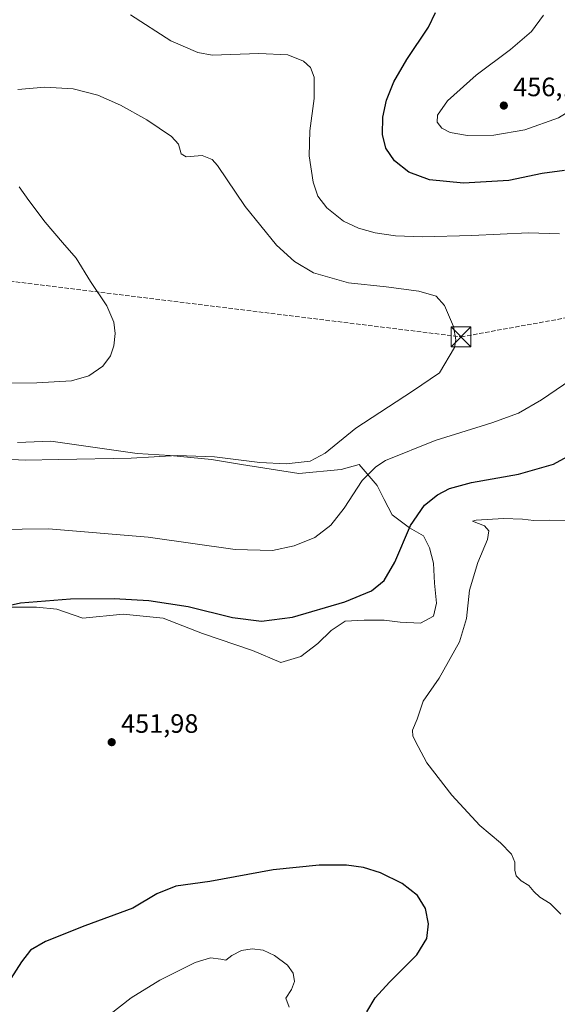
# Model space of a CAD drawing. Units: metres. Extents: x 553065 to 556516, y 4703189 to 4705529.
# Drawn here: x 554108 to 554311, y 4704340 to 4704711 of the extents above; entities that cross this region are included whole.
import ezdxf

# ---------------------------------------------------------------- set-up
doc = ezdxf.new("R2010")
doc.units = ezdxf.units.M
doc.header["$MEASUREMENT"] = 0
doc.linetypes.add('DGN Style 3', pattern=[2.307223458686699, 1.648016756204785, -0.6592067024819142])
for name, color, linetype, lineweight in [('Arbolado forestal CxS', 92, 'Continuous', 0), ('Comarca CxS', 21, 'Continuous', 0), ('Comunidad Autónoma CxS', 142, 'Continuous', 0), ('Conducción de hidrocarburos lineal', 6, 'DGN Style 3', 0), ('Cultivos herbáceos CxS', 92, 'Continuous', 0), ('Cultivos leñosos CxS', 92, 'Continuous', 0), ('Curva de nivel maestra', 30, 'Continuous', 30), ('Curva de nivel normal', 30, 'Continuous', 0), ('Municipio CxS', 4, 'Continuous', 0), ('Provincia CxS', 1, 'Continuous', 0), ('Punto de cota en terreno', 7, 'Continuous', 0), ('Rótulo de punto de cota en terreno', 7, 'Continuous', 0), ('Torre de tendido puntual', 7, 'Continuous', 0)]:
    doc.layers.add(name, color=color, linetype=linetype, lineweight=lineweight)
doc.styles.add('Style-Arial', font='txt')

# ---------------------------------------------------------------- blocks, each defined once
blk = doc.blocks.new('*U13')
at = {"layer": 'Cultivos herbáceos CxS', "color": 92, "linetype": 'Continuous', "lineweight": 0}
blk.add_polyline3d([(554104.9982000003, 4704489.311100001, 450.320200000002), (554114.8443999998, 4704489.310900001, 450.6025999999983), (554122.4183999998, 4704488.553500001, 450.4265000000014), (554132.2644999997, 4704485.145099999, 451.0963000000047), (554147.4127000002, 4704486.659700001, 450.7225000000035), (554162.5607000003, 4704485.1447, 451.0240999999951), (554177.3300000001, 4704479.4641, 451.6570000000065), (554196.2648, 4704473.0261, 451.5598999999929), (554206.8683000002, 4704468.4815, 452.1134000000021), (554214.4424000002, 4704470.753699999, 452.2551999999997), (554220.8805999998, 4704475.676700001, 452.2437000000064), (554225.8039999995, 4704480.5997, 451.8540999999968), (554231.1059999998, 4704484.007900001, 451.3313999999955), (554238.3014000002, 4704484.386499999, 451.9486000000034), (554245.8754000004, 4704484.386499999, 451.899900000004), (554251.9346000003, 4704483.628900001, 452.0516999999964), (554259.5086000003, 4704483.2501, 452.6855999999971), (554264.4319000002, 4704485.9011, 453.4253999999929), (554265.5680999998, 4704490.823899999, 453.3956000000035), (554264.8112000005, 4704498.3979, 453.0434999999998), (554264.4329000004, 4704505.971899999, 452.9320000000008), (554262.9183, 4704511.6525, 451.9823999999935), (554260.6464999998, 4704516.196699999, 451.0258000000031), (554255.3447000004, 4704519.226299999, 449.7936000000045), (554248.9073000001, 4704524.149499999, 448.0593999999983), (554245.8777000001, 4704529.8299, 446.9162000000069), (554243.2271999996, 4704535.131899999, 445.9119999999967), (554236.4108999996, 4704543.0845, 444.241599999994), (554229.5941000005, 4704541.191099999, 443.2275999999983), (554213.6885000002, 4704539.6765, 441.220100000006), (554192.1025, 4704543.085100001, 440.2624999999971), (554180.7414999995, 4704544.978700001, 439.6116000000038), (554165.2149999999, 4704546.4935, 439.2629000000015), (554152.7176999999, 4704547.2511, 439.0795999999973), (554120.1495000003, 4704551.7959, 437.8340999999928), (554107.6523000002, 4704551.417300001, 438.3108999999968)], dxfattribs=at)
blk = doc.blocks.new('5PATER')
at = {"layer": 'Arbolado forestal CxS', "linetype": 'Continuous', "lineweight": 0}
h = blk.add_hatch(color=51, dxfattribs=at)
edge = h.paths.add_edge_path()
edge.add_ellipse((0, 0), major_axis=(-0.1095731443231308, -0.1110710700762829), ratio=0.9994222409660322, start_angle=0, end_angle=360)
blk = doc.blocks.new('5TTEND')
at = {"layer": 'Provincia CxS', "color": 7, "linetype": 'Continuous', "lineweight": 0}
for p, q in [((-0.375, 0.3754), (0.375, -0.3746)), ((0.3720000000000001, 0.3784000000000001), (-0.3720000000000001, -0.3776))]:
    blk.add_line(p, q, dxfattribs=at)
at = {"layer": 'Provincia CxS', "color": 7, "linetype": 'Continuous', "lineweight": 0, "flags": 128}
blk.add_lwpolyline([(-0.375, -0.3746), (0.375, -0.3746), (0.375, 0.3754), (-0.375, 0.3754), (-0.3720000000000001, -0.3776)], dxfattribs=at)

msp = doc.modelspace()

# ---------------------------------------------------------------- linework, layer by layer
at = {"layer": 'Comarca CxS', "color": 21, "linetype": 'Continuous', "lineweight": 0}
msp.add_3dface([(556506.8700004235, 4703215.669982937), (553082.0400003975, 4703188.999982937), (553064.5600003984, 4705502.089982914), (556488.2300004242, 4705528.809982915)], dxfattribs=at)
at = {"layer": 'Comunidad Autónoma CxS', "color": 142, "linetype": 'Continuous', "lineweight": 0}
msp.add_3dface([(556506.8700004235, 4703215.669982937), (553082.0400003975, 4703188.999982937), (553064.5600003984, 4705502.089982914), (556488.2300004242, 4705528.809982915)], dxfattribs=at)
at = {"layer": 'Conducción de hidrocarburos lineal', "color": 6, "linetype": 'DGN Style 3', "lineweight": 0}
msp.add_polyline3d([(553069.2161999998, 4704885.944399999, 416.1502000000037), (553095.8912000004, 4704891.8488, 415.1665999999968), (553236.6579, 4704922.660399999, 413.6138000000064), (553341.6540000001, 4704859.134400001, 420.5708000000013), (553426.4532000005, 4704808.466600001, 424.7103999999963), (553632.5640000004, 4704683.979800001, 431.0100999999996), (553789.4188000001, 4704590.594799999, 422.3086999999941), (554054.3371000001, 4704618.363100001, 432.5543999999937), (554274.8147999998, 4704591.137399999, 440.6398999999947), (554459.7589999996, 4704624.607200001, 451.6340000000055), (554565.0857999995, 4704642.604599999, 460.3368999999948), (554596.7452999996, 4704648.216700001, 462.1052000000054)], dxfattribs=at)
at = {"layer": 'Cultivos herbáceos CxS', "color": 92, "linetype": 'Continuous', "lineweight": 0}
msp.add_polyline3d([(554104.9982000003, 4704489.311100001, 450.320200000002), (554114.8443999998, 4704489.310900001, 450.6025999999983), (554122.4183999998, 4704488.553500001, 450.4265000000014), (554132.2644999997, 4704485.145099999, 451.0963000000047), (554147.4127000002, 4704486.659700001, 450.7225000000035), (554162.5607000003, 4704485.1447, 451.0240999999951), (554177.3300000001, 4704479.4641, 451.6570000000065), (554196.2648, 4704473.0261, 451.5598999999929), (554206.8683000002, 4704468.4815, 452.1134000000021), (554214.4424000002, 4704470.753699999, 452.2551999999997), (554220.8805999998, 4704475.676700001, 452.2437000000064), (554225.8039999995, 4704480.5997, 451.8540999999968), (554231.1059999998, 4704484.007900001, 451.3313999999955), (554238.3014000002, 4704484.386499999, 451.9486000000034), (554245.8754000004, 4704484.386499999, 451.899900000004), (554251.9346000003, 4704483.628900001, 452.0516999999964), (554259.5086000003, 4704483.2501, 452.6855999999971), (554264.4319000002, 4704485.9011, 453.4253999999929), (554265.5680999998, 4704490.823899999, 453.3956000000035), (554264.8112000005, 4704498.3979, 453.0434999999998), (554264.4329000004, 4704505.971899999, 452.9320000000008), (554262.9183, 4704511.6525, 451.9823999999935), (554260.6464999998, 4704516.196699999, 451.0258000000031), (554255.3447000004, 4704519.226299999, 449.7936000000045), (554248.9073000001, 4704524.149499999, 448.0593999999983), (554245.8777000001, 4704529.8299, 446.9162000000069), (554243.2271999996, 4704535.131899999, 445.9119999999967), (554236.4108999996, 4704543.0845, 444.241599999994), (554229.5941000005, 4704541.191099999, 443.2275999999983), (554213.6885000002, 4704539.6765, 441.220100000006), (554192.1025, 4704543.085100001, 440.2624999999971), (554180.7414999995, 4704544.978700001, 439.6116000000038), (554165.2149999999, 4704546.4935, 439.2629000000015), (554152.7176999999, 4704547.2511, 439.0795999999973), (554120.1495000003, 4704551.7959, 437.8340999999928), (554107.6523000002, 4704551.417300001, 438.3108999999968)], dxfattribs=at)
at = {"layer": 'Cultivos leñosos CxS', "color": 92, "linetype": 'Continuous', "lineweight": 0}
for points in [[(554107.6523000002, 4704551.417300001, 438.3108999999968), (554120.1495000003, 4704551.7959, 437.8340999999928), (554152.7176999999, 4704547.2511, 439.0795999999973), (554165.2149999999, 4704546.4935, 439.2629000000015), (554180.7414999995, 4704544.978700001, 439.6116000000038), (554192.1025, 4704543.085100001, 440.2624999999971), (554213.6885000002, 4704539.6765, 441.220100000006), (554229.5941000005, 4704541.191099999, 443.2275999999983), (554236.4108999996, 4704543.0845, 444.241599999994), (554243.2271999996, 4704535.131899999, 445.9119999999967), (554245.8777000001, 4704529.8299, 446.9162000000069), (554248.9073000001, 4704524.149499999, 448.0593999999983), (554255.3447000004, 4704519.226299999, 449.7936000000045), (554260.6464999998, 4704516.196699999, 451.0258000000031), (554262.9183, 4704511.6525, 451.9823999999935), (554264.4329000004, 4704505.971899999, 452.9320000000008), (554264.8112000005, 4704498.3979, 453.0434999999998), (554265.5680999998, 4704490.823899999, 453.3956000000035), (554264.4319000002, 4704485.9011, 453.4253999999929), (554259.5086000003, 4704483.2501, 452.6855999999971), (554251.9346000003, 4704483.628900001, 452.0516999999964), (554245.8754000004, 4704484.386499999, 451.899900000004), (554238.3014000002, 4704484.386499999, 451.9486000000034), (554231.1059999998, 4704484.007900001, 451.3313999999955), (554225.8039999995, 4704480.5997, 451.8540999999968), (554220.8805999998, 4704475.676700001, 452.2437000000064), (554214.4424000002, 4704470.753699999, 452.2551999999997), (554206.8683000002, 4704468.4815, 452.1134000000021), (554196.2648, 4704473.0261, 451.5598999999929), (554177.3300000001, 4704479.4641, 451.6570000000065), (554162.5607000003, 4704485.1447, 451.0240999999951), (554147.4127000002, 4704486.659700001, 450.7225000000035), (554132.2644999997, 4704485.145099999, 451.0963000000047), (554122.4183999998, 4704488.553500001, 450.4265000000014), (554114.8443999998, 4704489.310900001, 450.6025999999983), (554104.9982000003, 4704489.311100001, 450.320200000002)], [(554104.9982000003, 4704489.311100001, 450.320200000002), (554114.8443999998, 4704489.310900001, 450.6025999999983), (554122.4183999998, 4704488.553500001, 450.4265000000014), (554132.2644999997, 4704485.145099999, 451.0963000000047), (554147.4127000002, 4704486.659700001, 450.7225000000035), (554162.5607000003, 4704485.1447, 451.0240999999951), (554177.3300000001, 4704479.4641, 451.6570000000065), (554196.2648, 4704473.0261, 451.5598999999929), (554206.8683000002, 4704468.4815, 452.1134000000021), (554214.4424000002, 4704470.753699999, 452.2551999999997), (554220.8805999998, 4704475.676700001, 452.2437000000064), (554225.8039999995, 4704480.5997, 451.8540999999968), (554231.1059999998, 4704484.007900001, 451.3313999999955), (554238.3014000002, 4704484.386499999, 451.9486000000034), (554245.8754000004, 4704484.386499999, 451.899900000004), (554251.9346000003, 4704483.628900001, 452.0516999999964), (554259.5086000003, 4704483.2501, 452.6855999999971), (554264.4319000002, 4704485.9011, 453.4253999999929), (554265.5680999998, 4704490.823899999, 453.3956000000035), (554264.8112000005, 4704498.3979, 453.0434999999998), (554264.4329000004, 4704505.971899999, 452.9320000000008), (554262.9183, 4704511.6525, 451.9823999999935), (554260.6464999998, 4704516.196699999, 451.0258000000031), (554255.3447000004, 4704519.226299999, 449.7936000000045), (554248.9073000001, 4704524.149499999, 448.0593999999983), (554245.8777000001, 4704529.8299, 446.9162000000069), (554243.2271999996, 4704535.131899999, 445.9119999999967), (554236.4108999996, 4704543.0845, 444.241599999994), (554229.5941000005, 4704541.191099999, 443.2275999999983), (554213.6885000002, 4704539.6765, 441.220100000006), (554192.1025, 4704543.085100001, 440.2624999999971), (554180.7414999995, 4704544.978700001, 439.6116000000038), (554165.2149999999, 4704546.4935, 439.2629000000015), (554152.7176999999, 4704547.2511, 439.0795999999973), (554120.1495000003, 4704551.7959, 437.8340999999928), (554107.6523000002, 4704551.417300001, 438.3108999999968)]]:
    msp.add_polyline3d(points, dxfattribs=at)
at = {"layer": 'Curva de nivel maestra', "color": 30, "linetype": 'Continuous', "lineweight": 30, "elevation": 450, "flags": 128}
for points in [[(554313.7800000003, 4704653.8201), (554305.4400000004, 4704652.690099999), (554292.8499999996, 4704650.0801), (554275.7300000004, 4704649.0001), (554262.9800000004, 4704650.3201), (554255.1600000003, 4704653.170100001), (554249.7100000001, 4704657.390100001), (554246.5, 4704662.170100001), (554245.2199999997, 4704667.4001), (554245.2999999998, 4704673.940099999), (554246.6699999999, 4704680.3101), (554249.4500000002, 4704687.220100001), (554254.3899999997, 4704695.600099999), (554262.5099999999, 4704707.8101), (554265.1600000003, 4704713.2501)], [(554090.8700000001, 4704486.970100001), (554108.7400000002, 4704491.0101), (554127.6399999997, 4704492.450099999), (554144.1100000005, 4704492.590100001), (554157.1100000005, 4704491.870100001), (554171.9600000001, 4704489.5701), (554188.6799999997, 4704485.470100001), (554199.5899999999, 4704484.050100001), (554211.2599999999, 4704485.610099999), (554231.0599999996, 4704491.4001), (554241.0300000003, 4704495.550100001), (554245.8499999996, 4704499.380100001), (554249.8300000001, 4704506.300100001), (554255.8200000003, 4704520.120100001), (554261.0700000003, 4704527.7501), (554265.9299999997, 4704531.620100001), (554270.4400000004, 4704534.030099999), (554278.7800000003, 4704536.280099999), (554296.4400000004, 4704539.4901), (554309.6900000004, 4704543.1501), (554320.4299999997, 4704549.110099999)], [(554239.3700000001, 4704336.890100001), (554242.4800000004, 4704342.190099999), (554247.7999999998, 4704348.0601), (554258.1299999999, 4704358.460100001), (554261.9800000004, 4704364.5101), (554262.5199999996, 4704370.130100001), (554261.4299999997, 4704375.9001), (554258.4000000004, 4704380.790100001), (554252.5999999996, 4704385.270099999), (554244.4100000003, 4704389.300100001), (554238.0899999999, 4704391.3301), (554231.6399999997, 4704392.200099999), (554221.3200000003, 4704392.1801), (554203.9699999997, 4704390.4101), (554180.1299999999, 4704385.9901), (554167.3300000001, 4704384.290100001), (554160.1399999997, 4704381.380100001), (554151.1399999997, 4704375.9301), (554133.0300000003, 4704369.3301), (554118.1299999999, 4704363.4101), (554112.5700000003, 4704360.120100001), (554109.1299999999, 4704355.800100001), (554103.0999999996, 4704346.380100001)]]:
    msp.add_lwpolyline(points, dxfattribs=at)
at = {"layer": 'Curva de nivel normal', "color": 30, "linetype": 'Continuous', "lineweight": 0, "flags": 128}
for points, elevation in [([(554311.9000000004, 4704629.970100001), (554300.2599999999, 4704630.3301), (554278.9000000004, 4704629.380100001), (554260.1100000005, 4704628.870100001), (554250.1299999999, 4704629.2301), (554242.5099999999, 4704630.350099999), (554236.1699999999, 4704632.040100001), (554230.5099999999, 4704634.7601), (554224.2300000004, 4704639.790100001), (554220.8799999999, 4704644.120100001), (554219.0300000003, 4704649.450099999), (554217.5499999998, 4704659.340100001), (554217.8300000001, 4704668.6801), (554219.4900000002, 4704680.920100001), (554219.4100000003, 4704688.9001), (554218.0199999996, 4704692.620100001), (554215.4400000004, 4704694.9801), (554209.5, 4704697.370100001), (554198.6100000005, 4704697.890100001), (554180.9699999997, 4704697.210100001), (554175.5599999996, 4704698.1801), (554165.4000000004, 4704702.6801), (554150.1799999997, 4704712.4801)], 445), ([(554305.9600000001, 4704712.2401), (554301.3799999999, 4704706.1601), (554293.5, 4704699.4101), (554280.5499999998, 4704689.7601), (554269.6799999997, 4704680.020099999), (554265.9500000002, 4704674.600099999), (554265.8700000001, 4704672.030099999), (554267.6399999997, 4704669.7401), (554270.7000000002, 4704668.050100001), (554277.2800000003, 4704666.960100001), (554287.1500000004, 4704667.1601), (554298.8499999996, 4704669.0601), (554311.5099999999, 4704673.6601), (554321.4400000004, 4704679.790100001), (554329.3300000001, 4704687.0601), (554340.6500000004, 4704700.2501), (554349.0099999999, 4704709.300100001), (554352.8300000001, 4704712.1801)], 455), ([(554107.7699999996, 4704684.3301), (554117.9699999997, 4704685.210100001), (554128.5800000001, 4704684.530099999), (554137.8899999997, 4704682.170100001), (554146.4400000004, 4704678.460100001), (554156.3300000001, 4704672.890100001), (554165.7000000002, 4704666.5801), (554168.3600000005, 4704663.700099999), (554169.2699999996, 4704660.050100001), (554171.2699999996, 4704659.0001), (554177.29, 4704659.4001), (554180.9500000002, 4704657.970100001), (554183.0199999996, 4704655.700099999), (554193.4800000004, 4704640.2401), (554205.2000000002, 4704625.620100001), (554212.0599999996, 4704619.4801), (554219.1799999997, 4704615.3101), (554232.3799999999, 4704611.460100001), (554246.5499999998, 4704609.9801), (554258.9400000004, 4704608.350099999), (554265.5, 4704606.440099999), (554268.5999999996, 4704603.0001), (554271.9800000004, 4704595.040100001), (554272.9000000004, 4704589.9801), (554272.3600000005, 4704587.1801), (554266.7300000004, 4704577.640100001), (554256.5300000003, 4704570.720100001), (554235.1799999997, 4704556.7301), (554223.5999999996, 4704547.3101), (554217.9500000002, 4704544.280099999), (554208.8499999996, 4704543.3301), (554199.0199999996, 4704543.860099999), (554181.8799999999, 4704545.9901), (554167.8300000001, 4704546.460100001), (554150.4400000004, 4704545.4901), (554123.1600000003, 4704544.950099999), (554110.5199999996, 4704544.690099999), (554097.6299999999, 4704545.290100001)], 440), ([(554086.9900000002, 4704573.6801), (554114.8600000005, 4704573.880100001), (554127.9400000004, 4704574.5601), (554134.4699999997, 4704576.4901), (554139.8200000003, 4704580.120100001), (554142.6699999999, 4704584.0101), (554143.9900000002, 4704587.7601), (554144.4800000004, 4704592.380100001), (554143.9900000002, 4704596.670100001), (554141.25, 4704602.8201), (554135.1399999997, 4704612.050100001), (554129.7300000004, 4704620.8301), (554124.5800000001, 4704626.720100001), (554118.0800000001, 4704634.300100001), (554111.8499999996, 4704642.4901), (554108.3099999996, 4704647.630100001)], 435), ([(554099.2999999998, 4704518.540100001), (554119.2800000003, 4704518.860099999), (554156.8300000001, 4704515.7401), (554189.7100000001, 4704511.110099999), (554203.6900000004, 4704510.670100001), (554211.8600000005, 4704512.390100001), (554219.7100000001, 4704515.620100001), (554225.7800000003, 4704520.170100001), (554230.7100000001, 4704526.640100001), (554237.5199999996, 4704537.0101), (554242.6500000004, 4704542.220100001), (554246.3799999999, 4704544.520099999), (554265.0300000003, 4704552.110099999), (554286.4800000004, 4704558.800100001), (554296.5099999999, 4704562.440099999), (554305.1500000004, 4704567.4801), (554318.9500000002, 4704576.880100001)], 445), ([(554314.4400000004, 4704521.8301), (554308.04, 4704522.0701), (554302.2699999996, 4704521.9801), (554298.0499999998, 4704522.540100001), (554290.8600000005, 4704522.7601), (554280.5800000001, 4704522.0601), (554279.1500000004, 4704521.720100001), (554283.6200000001, 4704519.920100001), (554285.2999999998, 4704518.120100001), (554284.8300000001, 4704514.790100001), (554281.0999999996, 4704506.120100001), (554277.9900000002, 4704495.790100001), (554276.8200000003, 4704485.120100001), (554274.2400000002, 4704476.2401), (554266.6299999999, 4704462.590100001), (554260.5899999999, 4704453.970100001), (554258.3300000001, 4704447.120100001), (554256.5099999999, 4704442.960100001), (554256.5899999999, 4704440.710100001), (554258.7199999997, 4704436.9001), (554261.9500000002, 4704430.7501), (554271.3799999999, 4704418.4801), (554281.9600000001, 4704407.1501), (554289.7100000001, 4704400.610099999), (554293.8200000003, 4704396.370100001), (554295.1399999997, 4704393.3201), (554295.0599999996, 4704390.3301), (554295.5599999996, 4704388.110099999), (554297.5300000003, 4704386.210100001), (554300.3799999999, 4704384.5101), (554302.2000000002, 4704382.200099999), (554304.4900000002, 4704380.1601), (554308.4400000004, 4704377.780099999), (554312.4100000003, 4704373.7501)], 455), ([(554210.0300000003, 4704338.6501), (554208.7800000003, 4704342.050100001), (554210.9600000001, 4704345.360099999), (554212.0300000003, 4704348.360099999), (554211.4800000004, 4704351.4801), (554209.4000000004, 4704354.4801), (554204.5, 4704358.130100001), (554200.2699999996, 4704360.130100001), (554196.1500000004, 4704360.6801), (554192.1100000005, 4704360.0601), (554188.4400000004, 4704358.110099999), (554186.2199999997, 4704356.4101), (554184.2400000002, 4704356.7601), (554180.3399999999, 4704357.2601), (554174.5800000001, 4704355.550100001), (554161.2300000004, 4704348.840100001), (554150.4400000004, 4704342.220100001), (554142.4400000004, 4704335.9801)], 445)]:
    msp.add_lwpolyline(points, dxfattribs=dict(at, elevation=elevation))
at = {"layer": 'Municipio CxS', "color": 4, "linetype": 'Continuous', "lineweight": 0}
msp.add_3dface([(556506.8700004235, 4703215.669982937), (553082.0400003975, 4703188.999982937), (553064.5600003984, 4705502.089982914), (556488.2300004242, 4705528.809982915)], dxfattribs=at)
at = {"layer": 'Provincia CxS', "color": 1, "linetype": 'Continuous', "lineweight": 0}
msp.add_3dface([(556506.8700004235, 4703215.669982937), (553082.0400003975, 4703188.999982937), (553064.5600003984, 4705502.089982914), (556488.2300004242, 4705528.809982915)], dxfattribs=at)

# ---------------------------------------------------------------- block references
at = {"layer": 'Cultivos herbáceos CxS', "color": 92, "linetype": 'Continuous', "lineweight": 0}
msp.add_blockref('*U13', (0, 0), dxfattribs=at)
at = {"layer": 'Punto de cota en terreno', "color": 7, "linetype": 'Continuous', "lineweight": 0, "xscale": 10, "yscale": 10, "zscale": 10}
for p in [(554290.9500000002, 4704678.25, 456.179999999993), (554143.1399999997, 4704438.49, 451.9799999999959)]:
    msp.add_blockref('5PATER', p, dxfattribs=at)
at = {"layer": 'Torre de tendido puntual', "color": 7, "linetype": 'Continuous', "lineweight": 0, "xscale": 10, "yscale": 10, "zscale": 10}
msp.add_blockref('5TTEND', (554274.8147999998, 4704591.137399999, 440.6398999999947), dxfattribs=at)

# ---------------------------------------------------------------- texts
at = {"layer": 'Rótulo de punto de cota en terreno', "color": 7, "linetype": 'Continuous', "lineweight": 0, "style": 'Style-Arial'}
for s, p in [('456,18', (554294.4778000005, 4704681.777799999)), ('451,98', (554146.6677999999, 4704442.0178))]:
    msp.add_text(s, height=7.000000000000002, dxfattribs=at).set_placement(p)

doc.saveas('drawing.dxf')
